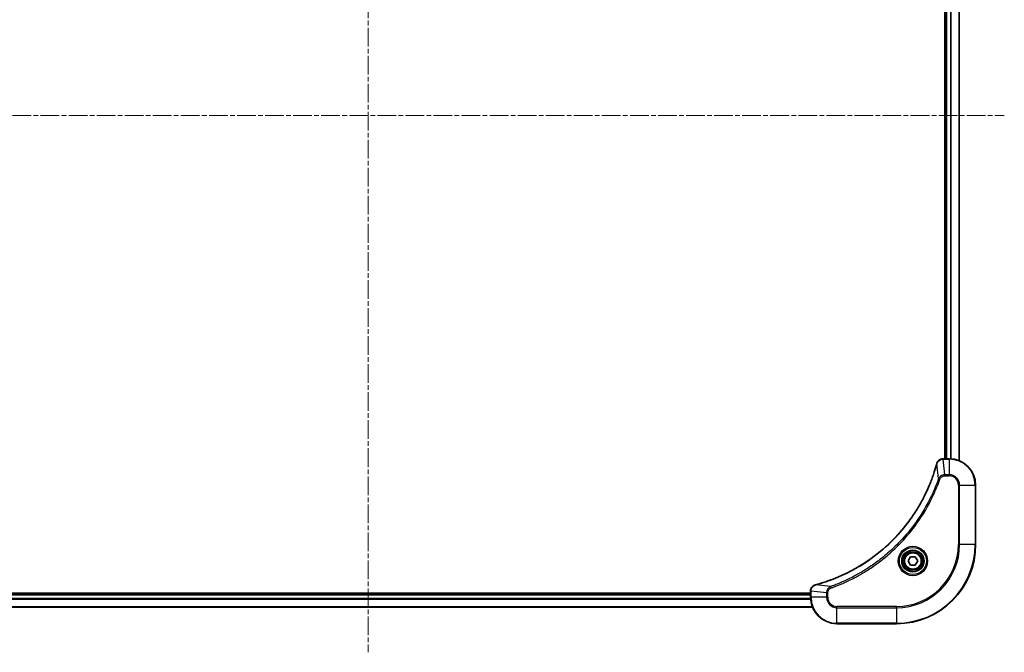
# Model space of a CAD drawing. Units: millimetres. Extents: x 0 to 8662, y 0 to 1546.
# Drawn here: x 1780 to 2079, y 585 to 777 of the extents above; entities that cross this region are included whole.
import ezdxf

# ---------------------------------------------------------------- set-up
doc = ezdxf.new("R2010")
doc.units = ezdxf.units.MM
doc.linetypes.add('CHAIN', pattern=[0.3543, 0.2362, -0.0295, 0.0591, -0.0295])
for name, color, linetype, lineweight in [('Centerline (ISO)', 131, 'Continuous', 18), ('Visible (ISO)', 7, 'Continuous', 35), ('Visible Narrow (ISO)', 7, 'Continuous', 25)]:
    doc.layers.add(name, color=color, linetype=linetype, lineweight=lineweight)

msp = doc.modelspace()

# ---------------------------------------------------------------- linework, layer by layer
at = {"layer": 'Centerline (ISO)', "linetype": 'CHAIN', "ltscale": 23.990969}
for p, q in [((1885.8874, 927.0964), (1885.8874, 584.7659)), ((1693.207, 747.4464), (2078.5679, 747.4464))]:
    msp.add_line(p, q, dxfattribs=at)
at = {"layer": 'Visible (ISO)'}
for p, q in [((2060.5874, 851.4464), (2060.5874, 643.4464)), ((2060.8874, 851.4464), (2060.8874, 643.4464)), ((2064.8874, 642.8626), (2064.8874, 852.0302)), ((2060.0564, 643.4464), (2060.041, 643.4464)), ((2061.8874, 643.4464), (2060.0564, 643.4464)), ((2069.8874, 617.4464), (2069.8874, 635.4464)), ((2049.444, 612.4464), (2050.1657, 613.6964)), ((2050.1657, 611.1964), (2049.444, 612.4464)), ((2050.1657, 613.6964), (2051.6091, 613.6964)), ((2051.6091, 613.6964), (2052.3308, 612.4464)), ((2052.3308, 612.4464), (2051.6091, 611.1964)), ((2051.6091, 611.1964), (2050.1657, 611.1964)), ((2019.8874, 602.7464), (1751.8874, 602.7464)), ((2019.8874, 602.4464), (1751.8874, 602.4464)), ((2019.8874, 603.2928), (2019.8874, 603.2774)), ((2019.8874, 603.2774), (2019.8874, 601.4464)), ((1751.3036, 598.4464), (2020.4712, 598.4464)), ((2027.8874, 593.4464), (2045.8874, 593.4464))]:
    msp.add_line(p, q, dxfattribs=at)
for radius in [3.25, 2.75]:
    msp.add_circle((2050.8874, 612.4464), radius, dxfattribs=at)
for centre, radius, start, end in [((2061.8874, 635.4464), 8, 0, 90), ((2045.8874, 617.4464), 24, 270, 0), ((2027.8874, 601.4464), 8, 180, 270)]:
    msp.add_arc(centre, radius, start, end, dxfattribs=at)
for points, knots in [([(2058.09, 641.8926), (2058.0336, 641.6839), (2057.9759, 641.4754), (2057.8605, 641.0683), (2057.8029, 640.8695), (2057.6244, 640.2671), (2057.4998, 639.8646), (2057.2019, 638.9425), (2057.0253, 638.4239), (2056.6634, 637.4137), (2056.4787, 636.9218), (2056.0028, 635.7103), (2055.7028, 634.9941), (2054.9762, 633.3632), (2054.5386, 632.4533), (2053.4722, 630.3915), (2052.8254, 629.249), (2051.2403, 626.6811), (2050.2728, 625.2738), (2047.7547, 621.9712), (2046.1332, 620.13), (2042.2064, 616.2595), (2039.8316, 614.3006), (2034.0154, 610.3108), (2030.4678, 608.4356), (2025.7636, 606.6041), (2024.7625, 606.2492), (2023.2103, 605.752), (2022.6664, 605.5875), (2021.8941, 605.3678), (2021.6678, 605.305), (2021.4412, 605.2438)], [0, 0, 0, 0, 0.06549657, 0.06549657, 0.12817861, 0.12817861, 0.2557943, 0.2557943, 0.42169471, 0.42169471, 0.58081118, 0.58081118, 0.81593963, 0.81593963, 1.12160661, 1.12160661, 1.51897368, 1.51897368, 2.03555087, 2.03555087, 2.7767893, 2.7767893, 3.70555522, 3.70555522, 4.91295092, 4.91295092, 5.23453446, 5.23453446, 5.40661912, 5.40661912, 5.47772979, 5.47772979, 5.47772979, 5.47772979]), ([(2058.1094, 641.9649), (2058.1062, 641.9529), (2058.103, 641.9409), (2058.0965, 641.9168), (2058.0932, 641.9047), (2058.09, 641.8926)], [0.00000000006, 0.00000000006, 0.00000000006, 0.00000000006, 0.00379309206, 0.00379309206, 0.00758618406, 0.00758618406, 0.00758618406, 0.00758618406]), ([(2060.041, 643.4464), (2059.7805, 643.4464), (2059.52, 643.3948), (2059.0269, 643.1917), (2058.7965, 643.0355), (2058.4608, 642.69), (2058.3388, 642.5169), (2058.1891, 642.2128), (2058.1431, 642.0903), (2058.1094, 641.9649)], [-0.196787795, -0.196787795, -0.196787795, -0.196787795, -0.138164041, -0.138164041, -0.076757801, -0.076757801, -0.029522231, -0.029522231, 0, 0, 0, 0]), ([(2021.3689, 605.2244), (2021.1899, 605.1763), (2021.0171, 605.1031), (2020.6019, 604.8536), (2020.3806, 604.6415), (2020.0034, 604.0677), (2019.8874, 603.6806), (2019.8874, 603.2928)], [-0.196787795, -0.196787795, -0.196787795, -0.196787795, -0.154661595, -0.154661595, -0.087259675, -0.087259675, 0, 0, 0, 0]), ([(2021.4412, 605.2438), (2021.4291, 605.2406), (2021.417, 605.2373), (2021.3929, 605.2308), (2021.3809, 605.2276), (2021.3689, 605.2244)], [0, 0, 0, 0, 0.003793092, 0.003793092, 0.007586184, 0.007586184, 0.007586184, 0.007586184])]:
    msp.add_open_spline(points, degree=3, knots=knots, dxfattribs=at)
at = {"layer": 'Visible Narrow (ISO)'}
for p, q in [((2061.1874, 643.4464), (2061.1874, 851.4464)), ((2062.2469, 851.4545), (2062.2469, 643.4383)), ((2062.4774, 643.4246), (2062.4774, 851.4682)), ((2064.8179, 852.0024), (2064.8179, 642.8903)), ((2058.6496, 637.4171), (2058.1189, 641.8847)), ((2060.0564, 643.2999), (2060.0564, 643.4464)), ((2060.0564, 643.2999), (2061.8874, 643.2999)), ((2060.5503, 638.5928), (2060.0564, 643.2999)), ((2061.8874, 643.4464), (2061.8874, 643.2999)), ((2061.8874, 643.2999), (2061.8874, 638.5928)), ((2061.8874, 638.5928), (2060.5503, 638.5928)), ((2060.5503, 638.5928), (2060.5503, 638.2393)), ((2060.5503, 638.2393), (2061.8874, 638.2393)), ((2061.8874, 638.5928), (2061.8874, 638.2393)), ((2058.6496, 637.4171), (2059.0822, 637.2636)), ((2064.6803, 635.4464), (2064.6803, 617.4464)), ((2065.0339, 635.4464), (2064.6803, 635.4464)), ((2065.0339, 617.4464), (2065.0339, 635.4464)), ((2065.0339, 635.4464), (2069.741, 635.4464)), ((2069.741, 635.4464), (2069.8874, 635.4464)), ((2069.741, 635.4464), (2069.741, 617.4464)), ((2064.6803, 617.4464), (2065.0339, 617.4464)), ((2069.741, 617.4464), (2065.0339, 617.4464)), ((2069.741, 617.4464), (2069.8874, 617.4464)), ((2019.8874, 603.2774), (2020.0339, 603.2774)), ((2020.0339, 601.4464), (2020.0339, 603.2774)), ((2024.741, 602.7835), (2020.0339, 603.2774)), ((2025.9167, 604.6842), (2021.4491, 605.2149)), ((2024.741, 602.7835), (2024.741, 601.4464)), ((2024.741, 602.7835), (2025.0945, 602.7835)), ((2025.0945, 601.4464), (2025.0945, 602.7835)), ((2025.9167, 604.6842), (2026.0702, 604.2516)), ((1751.8656, 600.8564), (2019.9092, 600.8564)), ((2019.8955, 601.0869), (1751.8793, 601.0869)), ((1751.8874, 602.1464), (2019.8874, 602.1464)), ((2020.0339, 601.4464), (2019.8874, 601.4464)), ((2024.741, 601.4464), (2020.0339, 601.4464)), ((2024.741, 601.4464), (2025.0945, 601.4464)), ((2020.4435, 598.5159), (1751.3314, 598.5159)), ((2045.8874, 598.6535), (2027.8874, 598.6535)), ((2027.8874, 598.2999), (2027.8874, 598.6535)), ((2027.8874, 598.2999), (2045.8874, 598.2999)), ((2027.8874, 593.5928), (2027.8874, 598.2999)), ((2045.8874, 598.2999), (2045.8874, 598.6535)), ((2045.8874, 598.2999), (2045.8874, 593.5928)), ((2045.8874, 593.5928), (2027.8874, 593.5928)), ((2027.8874, 593.5928), (2027.8874, 593.4464)), ((2045.8874, 593.5928), (2045.8874, 593.4464))]:
    msp.add_line(p, q, dxfattribs=at)
for radius in [4.4571, 4.1036, 3.3964, 2.45]:
    msp.add_circle((2050.8874, 612.4464), radius, dxfattribs=at)
for centre, radius, start, end in [((2061.8874, 635.4464), 7.8536, 0, 90), ((2061.8874, 635.4464), 3.1464, 0, 90), ((2061.8874, 635.4464), 2.7929, 0, 90), ((2045.8874, 617.4464), 18.7929, 270, 0), ((2045.8874, 617.4464), 23.8536, 270, 0), ((2045.8874, 617.4464), 19.1464, 270, 0), ((2027.8874, 601.4464), 7.8536, 180, 270), ((2027.8874, 601.4464), 3.1464, 180, 270), ((2027.8874, 601.4464), 2.7929, 180, 270)]:
    msp.add_arc(centre, radius, start, end, dxfattribs=at)
for centre, major_axis, ratio, start_param, end_param in [((2058.5727, 641.7623), (-0.4827, 0.1303), 0.00038233, 0, 0.34837257), ((2058.5923, 641.8353), (-0.4829, 0.1296), 0.14287502, 5.88309318, 6.28318531), ((2060.041, 642.9464), (0, 0.5), 0.00935385, 0, 0.78591171), ((2020.3874, 603.2928), (-0.5, 0), 0.00935385, 5.4972736, 6.28318531), ((2021.4985, 604.7415), (-0.1296, 0.4829), 0.14287502, 0, 0.40009213), ((2021.5715, 604.7611), (-0.1303, 0.4827), 0.00038233, 5.93481276, 6.28318533)]:
    msp.add_ellipse(centre, major_axis=major_axis, ratio=ratio, start_param=start_param, end_param=end_param, dxfattribs=at)
for points, knots in [([(2021.4491, 605.2149), (2021.6763, 605.2763), (2021.9023, 605.3387), (2022.6751, 605.5583), (2023.2194, 605.7226), (2024.7727, 606.2196), (2025.7746, 606.5743), (2030.4823, 608.4053), (2034.0326, 610.2809), (2039.8534, 614.2725), (2042.23, 616.2326), (2046.1595, 620.1057), (2047.782, 621.9482), (2050.3015, 625.2534), (2051.2693, 626.6618), (2052.855, 629.2317), (2053.502, 630.3751), (2054.5686, 632.4384), (2055.0062, 633.349), (2055.7327, 634.9812), (2056.0327, 635.698), (2056.5086, 636.9104), (2056.6932, 637.4026), (2057.055, 638.4135), (2057.2315, 638.9325), (2057.5292, 639.8553), (2057.6537, 640.2581), (2057.8321, 640.8609), (2057.8897, 641.0598), (2058.005, 641.4672), (2058.0624, 641.6755), (2058.1189, 641.8847)], [-5.47772979, -5.47772979, -5.47772979, -5.47772979, -5.40661912, -5.40661912, -5.23453446, -5.23453446, -4.91295092, -4.91295092, -3.70555522, -3.70555522, -2.7767893, -2.7767893, -2.03555087, -2.03555087, -1.51897368, -1.51897368, -1.12160661, -1.12160661, -0.81593963, -0.81593963, -0.58081118, -0.58081118, -0.42169471, -0.42169471, -0.2557943, -0.2557943, -0.12817861, -0.12817861, -0.06549657, -0.06549657, 0, 0, 0, 0]), ([(2058.1189, 641.8847), (2058.125, 641.9015), (2058.1311, 641.9179), (2058.143, 641.9501), (2058.1489, 641.966), (2058.1548, 641.9815)], [-0.00758618406, -0.00758618406, -0.00758618406, -0.00758618406, -0.00379309206, -0.00379309206, -0.00000000006, -0.00000000006, -0.00000000006, -0.00000000006]), ([(2058.1548, 641.9815), (2058.2001, 642.1028), (2058.257, 642.2173), (2058.4283, 642.4955), (2058.5568, 642.6477), (2058.8908, 642.9474), (2059.1084, 643.0796), (2059.5639, 643.2527), (2059.8003, 643.2973), (2060.0377, 643.2998)], [0, 0, 0, 0, 0.029522231, 0.029522231, 0.076757801, 0.076757801, 0.138164041, 0.138164041, 0.196787795, 0.196787795, 0.196787795, 0.196787795]), ([(2060.0377, 643.2998), (2060.0408, 643.2998), (2060.044, 643.2998), (2060.0502, 643.2999), (2060.0533, 643.2999), (2060.0564, 643.2999)], [-0.00153668531, -0.00153668531, -0.00153668531, -0.00153668531, -0.00076834265, -0.00076834265, 0, 0, 0, 0]), ([(2060.5503, 638.5928), (2060.2997, 638.5905), (2060.0506, 638.5452), (2059.6009, 638.38), (2059.3981, 638.2679), (2059.0741, 638.011), (2058.9448, 637.8799), (2058.7639, 637.6328), (2058.7013, 637.5295), (2058.6496, 637.4171)], [-0.187504168, -0.187504168, -0.187504168, -0.187504168, -0.125670471, -0.125670471, -0.069816928, -0.069816928, -0.026852665, -0.026852665, 0, 0, 0, 0]), ([(2059.0822, 637.2636), (2059.1122, 637.348), (2059.1514, 637.4291), (2059.2726, 637.6277), (2059.3661, 637.7381), (2059.6119, 637.9575), (2059.7733, 638.0559), (2060.1381, 638.2002), (2060.3442, 638.2393), (2060.5503, 638.2393)], [0, 0, 0, 0, 0.026852665, 0.026852665, 0.069816928, 0.069816928, 0.125670471, 0.125670471, 0.187504168, 0.187504168, 0.187504168, 0.187504168]), ([(2058.6496, 637.4171), (2058.6156, 637.322), (2058.5823, 637.2282), (2058.4705, 636.9186), (2058.3913, 636.7036), (2058.0293, 635.7395), (2057.731, 634.996), (2056.9536, 633.1767), (2056.4553, 632.1089), (2054.5287, 628.3112), (2052.8985, 625.6838), (2049.6383, 621.3159), (2048.0952, 619.5106), (2045.2679, 616.614), (2044.0397, 615.4681), (2041.5555, 613.3588), (2040.3052, 612.3887), (2038.0221, 610.7731), (2037.0056, 610.1043), (2035.1692, 608.9833), (2034.3581, 608.5168), (2032.9198, 607.7387), (2032.2977, 607.4177), (2031.1511, 606.854), (2030.6286, 606.6075), (2029.6972, 606.1863), (2029.29, 606.0082), (2028.5658, 605.7021), (2028.2497, 605.572), (2027.6882, 605.3472), (2027.4433, 605.2512), (2027.0089, 605.0846), (2026.8197, 605.0132), (2026.4996, 604.8946), (2026.369, 604.8467), (2026.1312, 604.7607), (2026.0247, 604.7228), (2025.9167, 604.6842)], [-4.82621249, -4.82621249, -4.82621249, -4.82621249, -4.79590965, -4.79590965, -4.72660511, -4.72660511, -4.4843018, -4.4843018, -4.127973, -4.127973, -3.19579554, -3.19579554, -2.47873595, -2.47873595, -1.97105483, -1.97105483, -1.49272454, -1.49272454, -1.12477817, -1.12477817, -0.8417425, -0.8417425, -0.62997615, -0.62997615, -0.45517217, -0.45517217, -0.32070756, -0.32070756, -0.21727325, -0.21727325, -0.1377084, -0.1377084, -0.07650467, -0.07650467, -0.0344265, -0.0344265, 0, 0, 0, 0]), ([(2026.0702, 604.2516), (2026.1783, 604.2899), (2026.2864, 604.3285), (2026.5262, 604.4152), (2026.6579, 604.4634), (2026.9808, 604.5829), (2027.1717, 604.6548), (2027.6099, 604.8227), (2027.8569, 604.9194), (2028.4232, 605.1459), (2028.7422, 605.277), (2029.4727, 605.5855), (2029.8834, 605.765), (2030.8229, 606.1894), (2031.35, 606.4379), (2032.5066, 607.0059), (2033.1341, 607.3295), (2034.585, 608.1139), (2035.4032, 608.5843), (2037.2557, 609.7144), (2038.2811, 610.3888), (2040.5842, 612.018), (2041.8453, 612.9963), (2044.3511, 615.1236), (2045.59, 616.2793), (2048.4417, 619.201), (2049.998, 621.022), (2053.2857, 625.428), (2054.9294, 628.0784), (2056.8713, 631.9094), (2057.3735, 632.9865), (2058.1569, 634.8217), (2058.4574, 635.5716), (2058.8222, 636.5442), (2058.9019, 636.761), (2059.0145, 637.0733), (2059.0485, 637.1684), (2059.0822, 637.2636)], [0, 0, 0, 0, 0.0344265, 0.0344265, 0.07650467, 0.07650467, 0.1377084, 0.1377084, 0.21727325, 0.21727325, 0.32070756, 0.32070756, 0.45517217, 0.45517217, 0.62997615, 0.62997615, 0.8417425, 0.8417425, 1.12477817, 1.12477817, 1.49272454, 1.49272454, 1.97105483, 1.97105483, 2.47873595, 2.47873595, 3.19579554, 3.19579554, 4.127973, 4.127973, 4.4843018, 4.4843018, 4.72660511, 4.72660511, 4.79590965, 4.79590965, 4.82621249, 4.82621249, 4.82621249, 4.82621249]), ([(2020.0339, 603.2774), (2020.0339, 603.2805), (2020.0339, 603.2836), (2020.034, 603.2898), (2020.034, 603.293), (2020.034, 603.2961)], [-0.00153668531, -0.00153668531, -0.00153668531, -0.00153668531, -0.00076834266, -0.00076834266, -0.00000000001, -0.00000000001, -0.00000000001, -0.00000000001]), ([(2020.034, 603.2961), (2020.0376, 603.6495), (2020.1357, 604.0004), (2020.4576, 604.5437), (2020.6471, 604.7543), (2021.02, 605.0263), (2021.1792, 605.1143), (2021.3523, 605.179)], [0, 0, 0, 0, 0.087259675, 0.087259675, 0.154661595, 0.154661595, 0.196787795, 0.196787795, 0.196787795, 0.196787795]), ([(2021.3523, 605.179), (2021.3678, 605.1849), (2021.3837, 605.1908), (2021.4159, 605.2027), (2021.4323, 605.2088), (2021.4491, 605.2149)], [-0.007586184, -0.007586184, -0.007586184, -0.007586184, -0.003793092, -0.003793092, 0, 0, 0, 0]), ([(2025.9167, 604.6842), (2025.7183, 604.5929), (2025.5481, 604.4691), (2025.2102, 604.1448), (2025.06, 603.9304), (2024.8673, 603.5229), (2024.8081, 603.3361), (2024.7533, 603.0258), (2024.7421, 602.9048), (2024.741, 602.7835)], [-0.187502416, -0.187502416, -0.187502416, -0.187502416, -0.14010274, -0.14010274, -0.077834855, -0.077834855, -0.029936483, -0.029936483, 0, 0, 0, 0]), ([(2025.0945, 602.7835), (2025.0945, 602.8833), (2025.1037, 602.9831), (2025.1506, 603.2382), (2025.2025, 603.3911), (2025.3706, 603.7175), (2025.5017, 603.8839), (2025.783, 604.1173), (2025.9212, 604.1987), (2026.0702, 604.2516)], [0, 0, 0, 0, 0.029936483, 0.029936483, 0.077834855, 0.077834855, 0.14010274, 0.14010274, 0.187502416, 0.187502416, 0.187502416, 0.187502416])]:
    msp.add_open_spline(points, degree=3, knots=knots, dxfattribs=at)

doc.saveas('drawing.dxf')
